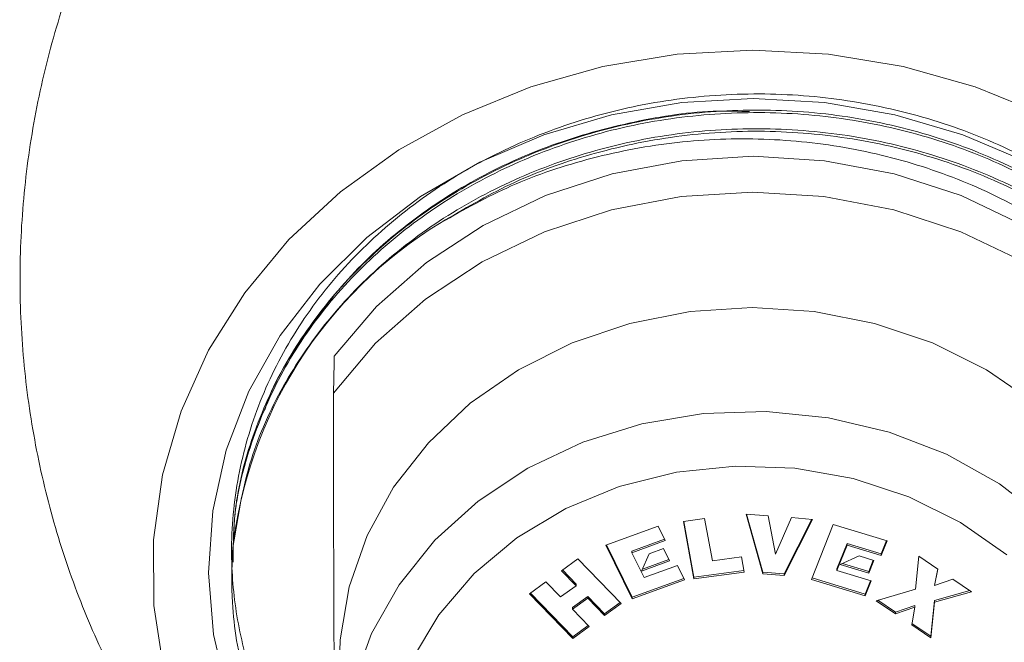
# Model space of a CAD drawing. Units: millimetres. Extents: x 0 to 297, y 0 to 210.
# Drawn here: x 162 to 167, y 170 to 173 of the extents above; entities that cross this region are included whole.
import ezdxf

# ---------------------------------------------------------------- set-up
doc = ezdxf.new("R2010")
doc.units = ezdxf.units.MM

msp = doc.modelspace()

# ---------------------------------------------------------------- linework, layer by layer
at = {"color": 7, "linetype": 'Continuous', "lineweight": 18}
for p, q in [((165.8367, 170.6778), (165.9553, 170.6684)), ((165.927, 170.3556), (165.8367, 170.6778)), ((165.9271, 170.3647), (165.8394, 170.6776)), ((165.4984, 170.638), (165.6133, 170.6534)), ((165.5554, 170.3278), (165.4984, 170.638)), ((165.5555, 170.3369), (165.5002, 170.6383)), ((165.6133, 170.6534), (165.6552, 170.4256)), ((165.9553, 170.6684), (165.9958, 170.4618)), ((165.9958, 170.4618), (166.0813, 170.6584)), ((166.1953, 170.6493), (166.0424, 170.3464)), ((166.191, 170.6497), (166.0426, 170.3555)), ((166.0813, 170.6584), (166.1953, 170.6493)), ((166.1898, 170.3247), (166.3077, 170.6214)), ((166.3077, 170.6214), (166.5977, 170.5339)), ((165.0799, 170.5095), (165.362, 170.6122)), ((165.4001, 170.5345), (165.362, 170.6122)), ((165.2207, 170.4691), (165.4001, 170.5345)), ((165.2208, 170.4782), (165.3964, 170.5421)), ((166.3271, 170.3815), (166.3818, 170.5191)), ((166.3818, 170.5191), (166.3816, 170.51)), ((166.3818, 170.5191), (166.5662, 170.4634)), ((166.5661, 170.4543), (166.5977, 170.5339)), ((166.5662, 170.4634), (166.5946, 170.5348)), ((165.2219, 170.2196), (165.0799, 170.5095)), ((165.2221, 170.2287), (165.0838, 170.5109)), ((165.2208, 170.4782), (165.2207, 170.4691)), ((165.2865, 170.3347), (165.2207, 170.4691)), ((165.3141, 170.4632), (165.2734, 170.37)), ((165.3141, 170.4632), (165.3913, 170.4913)), ((165.4239, 170.4247), (165.3913, 170.4913)), ((166.3269, 170.3724), (166.3816, 170.51)), ((166.3816, 170.51), (166.5661, 170.4543)), ((166.5662, 170.4634), (166.5661, 170.4543)), ((164.8401, 170.3722), (164.9292, 170.4366)), ((164.9292, 170.4366), (165.1624, 170.1953)), ((165.2734, 170.37), (165.4239, 170.4247)), ((165.2781, 170.3807), (165.4202, 170.4323)), ((165.6552, 170.4256), (165.8115, 170.4464)), ((165.8115, 170.4464), (165.8266, 170.364)), ((166.4468, 170.4515), (166.3444, 170.4062)), ((166.3444, 170.4062), (166.499, 170.3593)), ((166.3566, 170.4116), (166.4992, 170.3684)), ((166.4468, 170.4515), (166.5261, 170.4275)), ((166.499, 170.3593), (166.5261, 170.4275)), ((166.4992, 170.3684), (166.523, 170.4285)), ((166.7521, 170.2718), (166.7692, 170.451)), ((166.7692, 170.451), (166.8726, 170.3809)), ((164.9193, 170.2902), (164.8401, 170.3722)), ((164.9194, 170.2993), (164.8454, 170.376)), ((165.2865, 170.3347), (165.466, 170.4001)), ((165.5041, 170.3223), (165.466, 170.4001)), ((165.8266, 170.364), (165.5554, 170.3278)), ((165.825, 170.3728), (165.5555, 170.3369)), ((165.9271, 170.3647), (165.927, 170.3556)), ((166.0424, 170.3464), (165.927, 170.3556)), ((166.0426, 170.3555), (165.9271, 170.3647)), ((166.0426, 170.3555), (166.0424, 170.3464)), ((166.3271, 170.3815), (166.3269, 170.3724)), ((166.3269, 170.3724), (166.5114, 170.3167)), ((166.4992, 170.3684), (166.499, 170.3593)), ((166.8726, 170.3809), (166.8546, 170.2925)), ((166.8711, 170.382), (166.8547, 170.3016)), ((164.668, 170.2477), (164.7571, 170.3121)), ((164.7571, 170.3121), (164.8363, 170.2302)), ((164.9194, 170.2993), (164.9193, 170.2902)), ((165.2219, 170.2196), (165.5041, 170.3223)), ((165.2221, 170.2287), (165.5004, 170.33)), ((165.5555, 170.3369), (165.5554, 170.3278)), ((166.1898, 170.3247), (166.4798, 170.2372)), ((166.193, 170.3329), (166.48, 170.2462)), ((166.4798, 170.2372), (166.5114, 170.3167)), ((166.48, 170.2462), (166.5083, 170.3176)), ((166.8546, 170.2925), (166.9527, 170.3267)), ((166.8547, 170.3016), (166.8546, 170.2925)), ((166.9527, 170.3267), (167.0537, 170.2583)), ((164.9012, 170.0063), (164.668, 170.2477)), ((164.9013, 170.0154), (164.6732, 170.2515)), ((164.8363, 170.2302), (164.9193, 170.2902)), ((166.48, 170.2462), (166.4798, 170.2372)), ((166.5381, 170.21), (166.7521, 170.2718)), ((167.0537, 170.2583), (166.8543, 170.2026)), ((167.0442, 170.2647), (166.8545, 170.2117)), ((164.9829, 170.2244), (164.8999, 170.1643)), ((164.9831, 170.2334), (164.9001, 170.1734)), ((164.9831, 170.2334), (164.9829, 170.2244)), ((165.0733, 170.1308), (164.9829, 170.2244)), ((165.0734, 170.1399), (164.9831, 170.2334)), ((165.1624, 170.1953), (165.0733, 170.1308)), ((165.1573, 170.2006), (165.0734, 170.1399)), ((165.2221, 170.2287), (165.2219, 170.2196)), ((166.6438, 170.1384), (166.5381, 170.21)), ((166.644, 170.1475), (166.5476, 170.2128)), ((166.8543, 170.2026), (166.8345, 170.0093)), ((166.8545, 170.2117), (166.8346, 170.0184)), ((166.8545, 170.2117), (166.8543, 170.2026)), ((164.9001, 170.1734), (164.8999, 170.1643)), ((164.8999, 170.1643), (164.9903, 170.0708)), ((165.0734, 170.1399), (165.0733, 170.1308)), ((166.7476, 170.1759), (166.6438, 170.1384)), ((166.644, 170.1475), (166.6438, 170.1384)), ((166.7477, 170.1849), (166.644, 170.1475)), ((166.7307, 170.0796), (166.7476, 170.1759)), ((166.7477, 170.1849), (166.7476, 170.1759)), ((166.8346, 170.0184), (166.7321, 170.0878)), ((164.9903, 170.0708), (164.9012, 170.0063)), ((164.9852, 170.0761), (164.9013, 170.0154)), ((166.8345, 170.0093), (166.7307, 170.0796)), ((164.9013, 170.0154), (164.9012, 170.0063)), ((166.8346, 170.0184), (166.8345, 170.0093))]:
    msp.add_line(p, q, dxfattribs=at)
at = {"color": 7, "linetype": 'Continuous', "lineweight": 18, "flags": 128}
for points in [[(164.3722, 167.8723), (164.3361, 167.8891), (163.9896, 168.0789), (163.6731, 168.3048), (163.3915, 168.563), (163.1494, 168.8496), (162.9505, 169.16), (162.7979, 169.4894), (162.6942, 169.8325), (162.6408, 170.184), (162.6387, 170.5383), (162.6878, 170.8897), (162.7875, 171.2328), (162.9361, 171.5622), (163.1313, 171.8727), (163.37, 172.1593), (163.6485, 172.4175), (163.9623, 172.6433), (164.3065, 172.8331), (164.6757, 172.984), (165.0641, 173.0934), (165.4655, 173.1598), (165.8736, 173.1821)], [(165.8736, 173.1821), (166.2819, 173.1598), (166.6841, 173.0934), (167.0738, 172.984), (167.4448, 172.8331), (167.7913, 172.6433), (168.1078, 172.4175), (168.3894, 172.1593), (168.6315, 171.8727), (168.8304, 171.5622), (168.983, 171.2328), (169.0868, 170.8897), (169.1401, 170.5383), (169.1423, 170.184), (169.0931, 169.8325), (168.9934, 169.4894), (168.8448, 169.16), (168.6496, 168.8496), (168.4109, 168.563), (168.1325, 168.3048), (167.8187, 168.0789), (167.4744, 167.8891), (167.269, 167.7991)], [(163.8726, 168.5002), (163.8116, 168.5513), (163.5552, 168.803), (163.3388, 169.0814), (163.166, 169.3816), (163.0398, 169.6987), (162.9624, 170.027), (162.9351, 170.3611), (162.9584, 170.6952), (163.0319, 171.0236), (163.1542, 171.3406), (163.3234, 171.6409), (163.5365, 171.9193), (163.7899, 172.171), (164.0792, 172.3917), (164.3995, 172.5777), (164.7453, 172.7258), (165.1108, 172.8334), (165.4895, 172.8987), (165.8751, 172.9206)], [(165.8751, 172.9206), (166.261, 172.8987), (166.6405, 172.8334), (167.0072, 172.7258), (167.3548, 172.5777), (167.6774, 172.3917), (167.9693, 172.171), (168.2257, 171.9193), (168.4422, 171.6409), (168.6149, 171.3406), (168.7411, 171.0236), (168.8185, 170.6952), (168.8458, 170.3611), (168.8225, 170.027), (168.749, 169.6987), (168.6267, 169.3816), (168.4575, 169.0814), (168.2444, 168.803), (167.991, 168.5513), (167.8762, 168.4566)], [(163.6138, 171.531), (163.8418, 171.799), (164.1118, 172.0357), (164.4183, 172.2364), (164.755, 172.397), (165.1151, 172.5141), (165.491, 172.5853), (165.8751, 172.6092), (166.2595, 172.5853), (166.6362, 172.5141), (166.9977, 172.397), (167.3363, 172.2364), (167.6452, 172.0357), (167.9181, 171.799), (168.1493, 171.531)], [(163.6106, 171.3302), (163.8373, 171.5997), (164.1067, 171.838), (164.413, 172.0401), (164.7499, 172.2018), (165.1103, 172.3198), (165.4869, 172.3916), (165.8718, 172.4157), (166.257, 172.3916), (166.6344, 172.3198), (166.9963, 172.2018), (167.3351, 172.0401), (167.6438, 171.838), (167.916, 171.5997), (168.146, 171.3302)], [(163.6417, 169.8054), (163.6462, 169.9981), (163.6944, 170.2849), (163.7914, 170.5621), (163.9351, 170.8234), (164.1223, 171.063), (164.3488, 171.2756), (164.6096, 171.4564), (164.8987, 171.6014), (165.2098, 171.7074), (165.5359, 171.7719), (165.8697, 171.7936), (166.2038, 171.7719), (166.5306, 171.7074), (166.843, 171.6014), (167.1339, 171.4564), (167.3968, 171.2756), (167.6258, 171.063), (167.8159, 170.8234), (167.9628, 170.5621), (168.0631, 170.2849), (168.1148, 169.9981), (168.1178, 169.7249)], [(163.6106, 171.3302), (163.6132, 171.494), (163.6138, 171.531)], [(163.6602, 169.2697), (163.6648, 169.4636), (163.7148, 169.7535), (163.8153, 170.0332), (163.964, 170.2961), (164.1575, 170.536), (164.3911, 170.7474), (164.6594, 170.9252), (164.9562, 171.0654), (165.2743, 171.1645), (165.6065, 171.2204), (165.945, 171.2316), (166.2817, 171.198), (166.6087, 171.1203), (166.9185, 171.0003), (167.2038, 170.8408), (167.4579, 170.6456), (167.6747, 170.4193), (167.8493, 170.1671), (167.9776, 169.895), (168.0565, 169.6094), (168.0842, 169.3169), (168.0842, 169.3169)], [(167.2442, 170.4569), (166.9945, 170.6327), (166.7156, 170.7717), (166.4148, 170.8703), (166.1, 170.926), (165.7791, 170.9372), (165.4606, 170.9036), (165.1527, 170.8263), (164.8634, 170.7071), (164.6001, 170.5491), (164.3698, 170.3565), (164.1782, 170.1343), (164.0305, 169.8881), (163.9304, 169.6243), (163.8806, 169.3499), (163.8822, 169.0718), (163.9354, 168.7974), (164.0386, 168.5337), (164.1893, 168.2875), (164.3835, 168.0652), (164.6162, 167.8726), (164.8813, 167.7147), (165.1721, 167.5955)]]:
    msp.add_lwpolyline(points, dxfattribs=at)
at = {"color": 7, "linetype": 'Continuous', "lineweight": 18}
msp.add_arc((165.4285, 170.222), 2.3773, 121.3687, 173.8864, dxfattribs=at)
for points, knots in [([(164.149, 175.9156), (164.0483, 175.8572), (163.8182, 175.7239), (163.4892, 175.4663), (163.1588, 175.1527), (162.8596, 174.799), (162.5958, 174.4121), (162.3719, 173.9975), (162.1905, 173.5611), (162.0536, 173.1085), (161.9623, 172.6455), (161.9169, 172.1777), (161.9172, 171.7103), (161.9622, 171.2487), (162.0506, 170.7978), (162.1803, 170.3624), (162.349, 169.9468), (162.5538, 169.555), (162.7916, 169.1904), (163.0591, 168.8566), (163.352, 168.5555), (163.6683, 168.2925), (163.9312, 168.1055), (164.0953, 168.019), (164.1399, 167.9956)], [0, 0, 0, 0, 0.03633, 0.08298, 0.130873, 0.179611, 0.228883, 0.278461, 0.328176, 0.377892, 0.427502, 0.476912, 0.526037, 0.574797, 0.623096, 0.670865, 0.718035, 0.764536, 0.810296, 0.85524, 0.899289, 0.942358, 0.984357, 1, 1, 1, 1]), ([(168.7207, 170.3672), (168.719, 170.5346), (168.7155, 170.8663), (168.6009, 171.2497), (168.4186, 171.637), (168.1614, 171.9844), (167.8415, 172.2929), (167.4651, 172.5491), (167.045, 172.7483), (166.5915, 172.8824), (166.1186, 172.9502), (165.6391, 172.947), (165.1667, 172.8754), (164.7154, 172.7346), (164.2967, 172.5313), (163.9243, 172.2688), (163.6067, 171.9566), (163.3553, 171.6014), (163.1744, 171.2149), (163.0723, 170.8069), (163.0499, 170.4116), (163.0964, 170.0401), (163.1957, 169.6987), (163.3502, 169.3729), (163.5679, 169.0498), (163.8575, 168.7428), (164.2196, 168.4666), (164.6303, 168.2477), (165.076, 168.0901), (165.5453, 168.0009), (166.0243, 167.9797), (166.4995, 168.0298), (166.9578, 168.1468), (167.3851, 168.3302), (167.771, 168.5721), (168.1024, 168.868), (168.3723, 169.2072), (168.5704, 169.5816), (168.6939, 169.9794), (168.7363, 170.3902), (168.6996, 170.8018), (168.5815, 171.2019), (168.3886, 171.5801), (168.1233, 171.9245), (167.796, 172.2268), (167.4135, 172.4762), (166.9886, 172.6678), (166.532, 172.7936), (166.0575, 172.8529), (165.5782, 172.841), (165.1076, 172.7609), (164.6597, 172.6119), (164.2461, 172.4011), (163.88, 172.1319), (163.5701, 171.814), (163.3265, 171.4543), (163.1579, 171.0645), (163.0694, 170.7142), (163.0691, 170.4968), (163.0689, 170.4181)], [0, 0, 0, 0, 0.018218, 0.036089, 0.05396, 0.071831, 0.089702, 0.107573, 0.125444, 0.143315, 0.161186, 0.179057, 0.196929, 0.2148, 0.232671, 0.250542, 0.268413, 0.286284, 0.304155, 0.322026, 0.339897, 0.354957, 0.370017, 0.385077, 0.400137, 0.418008, 0.435879, 0.45375, 0.471621, 0.489492, 0.507363, 0.525234, 0.543105, 0.560976, 0.578847, 0.596718, 0.614589, 0.63246, 0.650331, 0.668203, 0.686074, 0.703945, 0.721816, 0.739687, 0.757558, 0.775429, 0.7933, 0.811171, 0.829042, 0.846913, 0.864784, 0.882655, 0.900526, 0.918397, 0.936268, 0.954139, 0.97201, 0.989882, 1, 1, 1, 1]), ([(168.7203, 170.3805), (168.7171, 170.5086), (168.7105, 170.7718), (168.6005, 171.1653), (168.4189, 171.5451), (168.1617, 171.8963), (167.8431, 172.2029), (167.4658, 172.4613), (167.0475, 172.6594), (166.5924, 172.7953), (166.1215, 172.8626), (165.6398, 172.8606), (165.1696, 172.7891), (164.7157, 172.6488), (164.2991, 172.4462), (163.924, 172.1834), (163.6082, 171.8725), (163.3537, 171.5163), (163.1763, 171.1314), (163.0751, 170.7642), (163.0701, 170.5295), (163.068, 170.4317)], [0, 0, 0, 0, 0.050106, 0.103035, 0.157499, 0.210428, 0.264892, 0.317821, 0.372284, 0.425213, 0.479677, 0.532606, 0.58707, 0.639998, 0.694462, 0.747391, 0.801855, 0.854784, 0.909248, 0.962177, 1, 1, 1, 1]), ([(165.8553, 172.8502), (165.7995, 172.8519), (165.5902, 172.8586), (165.2279, 172.8017), (164.7846, 172.6797), (164.3699, 172.4914), (163.9989, 172.2469), (163.678, 171.9536), (163.4262, 171.6162), (163.2791, 171.3723), (163.2392, 171.2393), (163.2382, 171.2361)], [0, 0, 0, 0, 0.048844, 0.18313, 0.319326, 0.455521, 0.590814, 0.726104, 0.861392, 0.99668, 1, 1, 1, 1]), ([(168.72, 170.28), (168.7206, 170.2858), (168.7365, 170.4297), (168.6929, 170.7111), (168.5827, 171.113), (168.3885, 171.4895), (168.1237, 171.8361), (167.7976, 172.1369), (167.4142, 172.3884), (166.9911, 172.5789), (166.5328, 172.7066), (166.0605, 172.7653), (165.5789, 172.7547), (165.1105, 172.6746), (164.66, 172.5262), (164.2484, 172.3161), (163.8798, 172.0465), (163.571, 171.73), (163.3271, 171.3691), (163.1378, 170.9512), (163.0906, 170.6433), (163.0648, 170.4752)], [0, 0, 0, 0, 0.002318, 0.057817, 0.111751, 0.16725, 0.221185, 0.276684, 0.330618, 0.386117, 0.440051, 0.49555, 0.549485, 0.604983, 0.658918, 0.714416, 0.768351, 0.82385, 0.877785, 0.933283, 1, 1, 1, 1]), ([(168.1731, 168.8676), (168.1756, 168.8701), (168.2823, 168.9754), (168.4355, 169.2226), (168.6162, 169.6015), (168.7138, 170.0056), (168.7316, 170.4176), (168.6697, 170.827), (168.5275, 171.2214), (168.3119, 171.5904), (168.0261, 171.9224), (167.6809, 172.2095), (167.2837, 172.4413), (166.8478, 172.6134), (166.3841, 172.7184), (165.9068, 172.7561), (165.4286, 172.7227), (164.976, 172.623), (164.5565, 172.4678), (164.3129, 172.3238), (164.1911, 172.2518)], [0, 0, 0, 0, 0.001435, 0.060703, 0.119971, 0.179239, 0.238508, 0.297777, 0.357045, 0.416313, 0.475582, 0.534851, 0.594119, 0.653387, 0.712656, 0.771924, 0.831193, 0.890461, 0.94523, 1, 1, 1, 1]), ([(168.5864, 170.0961), (168.5927, 170.1877), (168.608, 170.4121), (168.5594, 170.7695), (168.4348, 171.1552), (168.2347, 171.517), (167.9691, 171.8457), (167.6428, 172.1304), (167.2662, 172.3668), (166.8475, 172.5454), (166.3985, 172.6631), (165.9327, 172.7124), (165.4626, 172.6954), (165.0028, 172.6088), (164.5703, 172.4644), (164.3149, 172.3213), (164.1911, 172.2518)], [0, 0, 0, 0, 0.050228, 0.122936, 0.195644, 0.268352, 0.341059, 0.413737, 0.486419, 0.560023, 0.633626, 0.70748, 0.781343, 0.855687, 0.930032, 1, 1, 1, 1]), ([(163.6254, 168.8621), (163.6241, 168.9332), (163.6217, 169.0731), (163.6183, 169.3273), (163.6154, 169.6228), (163.6131, 169.9707), (163.6115, 170.38), (163.6107, 170.839), (163.6106, 171.1663), (163.6106, 171.3302)], [0, 0, 0, 0, 0.13783, 0.27165, 0.405199, 0.540416, 0.675732, 0.83765, 1, 1, 1, 1]), ([(163.0648, 170.4752), (163.0625, 170.3835), (163.0567, 170.1552), (163.1195, 169.7916), (163.2657, 169.4011), (163.4355, 169.0981), (163.5763, 168.9433), (163.6192, 168.8961)], [0, 0, 0, 0, 0.163526, 0.406798, 0.650069, 0.893338, 1, 1, 1, 1])]:
    msp.add_open_spline(points, degree=3, knots=knots, dxfattribs=at)

doc.saveas('drawing.dxf')
